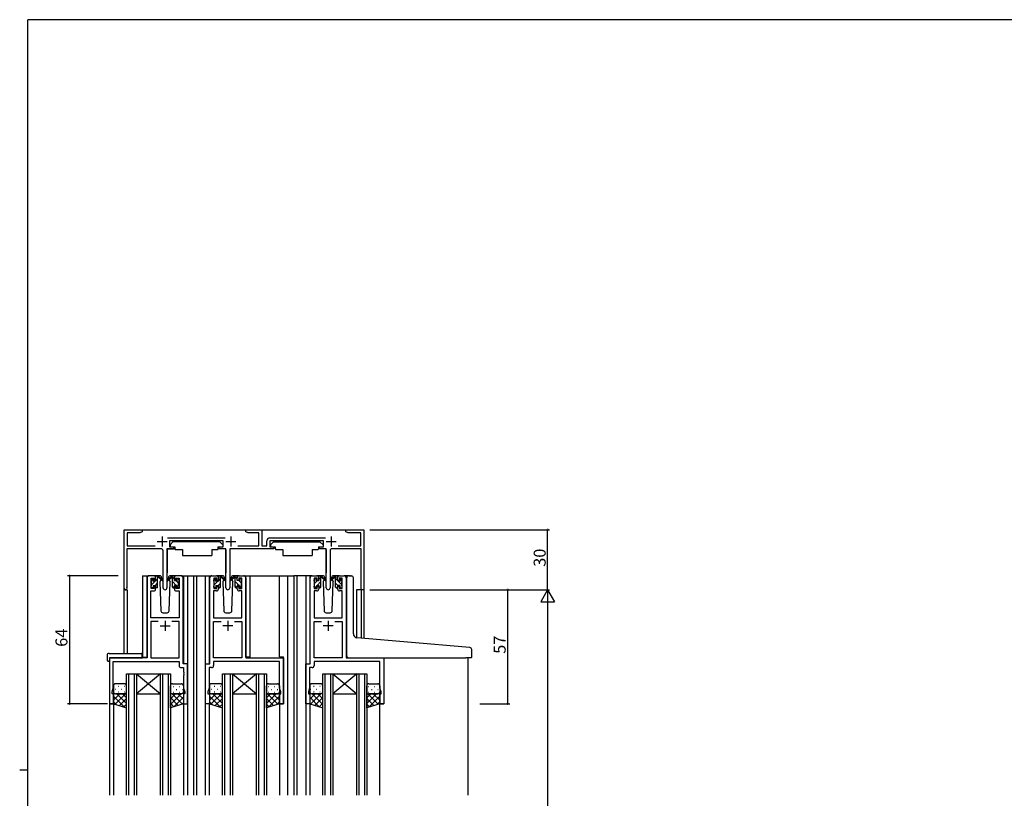
# Model space of a CAD drawing. Extents: x 0 to 1133, y 0 to 806.
# Drawn here: x 0 to 493, y 413 to 802 of the extents above; entities that cross this region are included whole.
import ezdxf

# ---------------------------------------------------------------- set-up
doc = ezdxf.new("R2010")
doc.units = 0
for name, color, linetype in [('YKK_11', 7, 'CONTINUOUS'), ('YKK_12', 2, 'CONTINUOUS'), ('YKK_13', 4, 'CONTINUOUS'), ('YKK_D', 6, 'CONTINUOUS'), ('YKK_ZWAK', 7, 'CONTINUOUS')]:
    doc.layers.add(name, color=color, linetype=linetype)
doc.styles.get("Standard").update_dxf_attribs({"font": 'ROMANS.SHX', "bigfont": 'EXTFONT.SHX'})

# ---------------------------------------------------------------- blocks, each defined once
blk = doc.blocks.new('A201')
at = {"layer": 'YKK_ZWAK', "color": 254, "linetype": 'Continuous'}
for p, q in [((571, 410), (21, 410)), ((21, 35), (21, 410)), ((19, 222.5), (21, 222.5))]:
    blk.add_line(p, q, dxfattribs=at)

msp = doc.modelspace()

# ---------------------------------------------------------------- linework, layer by layer
at = {"layer": 'YKK_11', "color": 0, "linetype": 'ByBlock', "lineweight": -2}
for p, q in [((52.19, 517.8), (52.19, 547)), ((52.19, 547), (61.19, 547)), ((61.19, 547), (61.19, 546)), ((113.19, 546), (113.19, 547)), ((113.19, 547), (121.19, 547)), ((121.19, 547), (121.19, 539)), ((163.19, 546), (163.19, 547)), ((163.19, 547), (172.19, 547)), ((172.19, 547), (172.19, 517)), ((60.15, 545.4), (53.69, 545.4)), ((53.69, 545.4), (53.69, 539)), ((61.19, 546), (60.15, 545.4)), ((73.98, 543), (102.79, 543)), ((114.23, 545.4), (113.19, 546)), ((119.69, 545.4), (114.23, 545.4)), ((119.69, 539), (119.69, 545.4)), ((125.19, 543), (152.99, 543)), ((164.23, 545.4), (163.19, 546)), ((170.69, 545.4), (164.23, 545.4)), ((170.69, 539), (170.69, 545.4)), ((70.74, 537.5), (53.59, 537.5)), ((53.59, 537.5), (53.59, 518.43)), ((53.69, 539), (67.74, 539)), ((76.99, 537.5), (73.64, 537.5)), ((73.64, 537.5), (73.64, 517.95)), ((101.79, 541.5), (74.99, 541.5)), ((74.99, 541.5), (74.99, 538.5)), ((74.99, 538.5), (76.99, 538.5)), ((76.99, 538.5), (76.99, 537.5)), ((99.79, 537.5), (99.79, 538.5)), ((99.79, 538.5), (101.79, 538.5)), ((103.14, 537.5), (99.79, 537.5)), ((101.79, 538.5), (101.79, 541.5)), ((103.14, 517.95), (103.14, 537.5)), ((127.19, 537.5), (105.04, 537.5)), ((105.04, 537.5), (105.04, 517.95)), ((109.04, 539), (119.69, 539)), ((121.19, 539), (123.69, 539)), ((123.69, 539), (123.69, 541.5)), ((151.99, 541.5), (125.19, 541.5)), ((125.19, 541.5), (125.19, 538.5)), ((125.19, 538.5), (127.19, 538.5)), ((127.19, 538.5), (127.19, 537.5)), ((149.99, 537.5), (149.99, 538.5)), ((149.99, 538.5), (151.99, 538.5)), ((153.34, 537.5), (149.99, 537.5)), ((151.99, 538.5), (151.99, 541.5)), ((153.34, 517.95), (153.34, 537.5)), ((170.79, 537.5), (156.24, 537.5)), ((159.24, 539), (170.69, 539)), ((170.79, 517), (170.79, 537.5)), ((71.74, 517.95), (71.74, 536.5)), ((155.24, 536.5), (155.24, 517.95)), ((63.69, 523), (63.69, 483)), ((66.99, 524), (64.69, 524)), ((65.69, 517.6), (65.69, 522.8)), ((65.69, 522.8), (67.19, 522.8)), ((67.19, 522.8), (67.19, 521.7)), ((67.99, 521.7), (67.99, 523)), ((77.39, 523), (77.39, 521.7)), ((78.19, 521.7), (78.19, 522.8)), ((78.19, 522.8), (79.69, 522.8)), ((80.69, 524), (78.39, 524)), ((79.69, 522.8), (79.69, 517.6)), ((81.69, 480), (81.69, 523)), ((95.09, 480), (95.09, 523)), ((96.09, 524), (98.39, 524)), ((98.59, 522.8), (97.09, 522.8)), ((97.09, 522.8), (97.09, 517.6)), ((98.59, 521.7), (98.59, 522.8)), ((99.39, 523), (99.39, 521.7)), ((108.79, 521.7), (108.79, 523)), ((111.09, 522.8), (109.59, 522.8)), ((109.59, 522.8), (109.59, 521.7)), ((109.79, 524), (112.09, 524)), ((111.09, 517.6), (111.09, 522.8)), ((113.09, 523), (113.09, 483)), ((145.29, 480), (145.29, 523)), ((146.29, 524), (148.59, 524)), ((148.79, 522.8), (147.29, 522.8)), ((147.29, 522.8), (147.29, 517.6)), ((148.79, 521.7), (148.79, 522.8)), ((149.59, 523), (149.59, 521.7)), ((158.99, 521.7), (158.99, 523)), ((161.29, 522.8), (159.79, 522.8)), ((159.79, 522.8), (159.79, 521.7)), ((159.99, 524), (162.29, 524)), ((161.29, 517.6), (161.29, 522.8)), ((163.29, 523), (163.29, 483)), ((53.59, 518.43), (53.65, 518.26)), ((67.19, 517.6), (65.69, 517.6)), ((67.19, 521.7), (67.99, 521.7)), ((67.99, 518.7), (67.19, 518.7)), ((67.19, 518.7), (67.19, 517.6)), ((67.99, 517.4), (67.99, 518.7)), ((77.39, 521.7), (78.19, 521.7)), ((78.19, 518.7), (77.39, 518.7)), ((77.39, 518.7), (77.39, 517.4)), ((78.19, 517.6), (78.19, 518.7)), ((79.69, 517.6), (78.19, 517.6)), ((97.09, 517.6), (98.59, 517.6)), ((99.39, 521.7), (98.59, 521.7)), ((98.59, 517.6), (98.59, 518.7)), ((98.59, 518.7), (99.39, 518.7)), ((99.39, 518.7), (99.39, 517.4)), ((109.59, 521.7), (108.79, 521.7)), ((108.79, 517.4), (108.79, 518.7)), ((108.79, 518.7), (109.59, 518.7)), ((109.59, 518.7), (109.59, 517.6)), ((109.59, 517.6), (111.09, 517.6)), ((147.29, 517.6), (148.79, 517.6)), ((149.59, 521.7), (148.79, 521.7)), ((148.79, 517.6), (148.79, 518.7)), ((148.79, 518.7), (149.59, 518.7)), ((149.59, 518.7), (149.59, 517.4)), ((159.79, 521.7), (158.99, 521.7)), ((158.99, 517.4), (158.99, 518.7)), ((158.99, 518.7), (159.79, 518.7)), ((159.79, 518.7), (159.79, 517.6)), ((159.79, 517.6), (161.29, 517.6)), ((65.62, 503), (65.62, 516.4)), ((65.62, 516.4), (66.99, 516.4)), ((78.39, 516.4), (79.76, 516.4)), ((79.76, 516.4), (79.76, 503)), ((98.39, 516.4), (97.02, 516.4)), ((97.02, 516.4), (97.02, 503)), ((111.16, 516.4), (109.79, 516.4)), ((111.16, 503), (111.16, 516.4)), ((148.59, 516.4), (147.22, 516.4)), ((147.22, 516.4), (147.22, 503)), ((161.36, 516.4), (159.99, 516.4)), ((161.36, 503), (161.36, 516.4)), ((172.19, 517), (170.79, 517)), ((79.76, 503), (65.62, 503)), ((97.02, 503), (111.16, 503)), ((147.22, 503), (161.36, 503)), ((69.34, 501.07), (65.62, 501.07)), ((65.62, 501.07), (65.62, 483)), ((69.34, 501.07), (65.62, 501.07)), ((79.76, 501.07), (76.04, 501.07)), ((79.76, 483), (79.76, 501.07)), ((97.02, 483), (97.02, 501.07)), ((97.02, 501.07), (100.74, 501.07)), ((107.44, 501.07), (111.16, 501.07)), ((107.44, 501.07), (111.16, 501.07)), ((111.16, 501.07), (111.16, 483)), ((147.22, 483), (147.22, 501.07)), ((147.22, 501.07), (150.94, 501.07)), ((157.64, 501.07), (161.36, 501.07)), ((157.64, 501.07), (161.36, 501.07)), ((161.36, 501.07), (161.36, 483)), ((63.69, 483), (44.89, 483)), ((44.89, 483), (44.89, 460)), ((65.62, 483), (79.76, 483)), ((111.16, 483), (97.02, 483)), ((113.09, 483), (131.89, 483)), ((131.89, 483), (131.89, 460)), ((161.36, 483), (147.22, 483)), ((163.29, 483), (182.09, 483)), ((182.09, 483), (182.09, 460)), ((46.82, 467.73), (46.82, 481.07)), ((46.82, 481.07), (79.76, 481.07)), ((79.76, 481.07), (79.76, 479.07)), ((80.76, 478.07), (81.96, 478.07)), ((83.89, 480), (81.69, 480)), ((81.96, 478.07), (81.96, 475.96)), ((83.89, 460), (83.89, 480)), ((92.89, 460), (92.89, 480)), ((92.89, 480), (95.09, 480)), ((96.02, 478.07), (94.82, 478.07)), ((94.82, 478.07), (94.82, 475.96)), ((129.96, 481.07), (97.02, 481.07)), ((97.02, 481.07), (97.02, 479.07)), ((129.96, 467.73), (129.96, 481.07)), ((143.09, 460), (143.09, 480)), ((143.09, 480), (145.29, 480)), ((146.22, 478.07), (145.02, 478.07)), ((145.02, 478.07), (145.02, 475.96)), ((180.16, 481.07), (147.22, 481.07)), ((147.22, 481.07), (147.22, 479.07)), ((180.16, 467.73), (180.16, 481.07)), ((81.96, 475.96), (82.08, 475.77)), ((82.08, 475.23), (81.96, 475.04)), ((81.96, 475.04), (81.96, 474.96)), ((81.96, 474.96), (82.08, 474.77)), ((82.08, 474.23), (81.96, 474.04)), ((81.96, 474.04), (81.96, 467.73)), ((82.08, 475.77), (82.08, 475.23)), ((82.08, 474.77), (82.08, 474.23)), ((94.82, 475.96), (94.7, 475.77)), ((94.7, 475.77), (94.7, 475.23)), ((94.7, 475.23), (94.82, 475.04)), ((94.82, 474.96), (94.7, 474.77)), ((94.7, 474.77), (94.7, 474.23)), ((94.7, 474.23), (94.82, 474.04)), ((94.82, 475.04), (94.82, 474.96)), ((94.82, 474.04), (94.82, 467.73)), ((145.02, 475.96), (144.9, 475.77)), ((144.9, 475.77), (144.9, 475.23)), ((144.9, 475.23), (145.02, 475.04)), ((145.02, 474.96), (144.9, 474.77)), ((144.9, 474.77), (144.9, 474.23)), ((144.9, 474.23), (145.02, 474.04)), ((145.02, 475.04), (145.02, 474.96)), ((145.02, 474.04), (145.02, 467.73)), ((46.19, 466), (46.82, 467.73)), ((46.19, 465), (46.19, 466)), ((46.89, 465), (46.19, 465)), ((46.89, 460), (46.89, 465)), ((82.59, 465), (81.89, 465)), ((81.89, 465), (81.89, 460)), ((81.96, 467.73), (82.59, 466)), ((82.59, 466), (82.59, 465)), ((94.82, 467.73), (94.19, 466)), ((94.19, 466), (94.19, 465)), ((94.19, 465), (94.89, 465)), ((94.89, 465), (94.89, 460)), ((129.89, 460), (129.89, 465)), ((129.89, 465), (130.59, 465)), ((130.59, 466), (129.96, 467.73)), ((130.59, 465), (130.59, 466)), ((145.02, 467.73), (144.39, 466)), ((144.39, 466), (144.39, 465)), ((144.39, 465), (145.09, 465)), ((145.09, 465), (145.09, 460)), ((180.09, 460), (180.09, 465)), ((180.09, 465), (180.79, 465)), ((180.79, 466), (180.16, 467.73)), ((180.79, 465), (180.79, 466)), ((44.89, 460), (46.89, 460)), ((81.89, 460), (83.89, 460)), ((94.89, 460), (92.89, 460)), ((131.89, 460), (129.89, 460)), ((145.09, 460), (143.09, 460)), ((182.09, 460), (180.09, 460))]:
    msp.add_line(p, q, dxfattribs=at)
at = {"layer": 'YKK_11', "color": 2}
for p, q in [((71.19, 543.7), (71.19, 538.7)), ((105.59, 543.7), (105.59, 538.7)), ((155.79, 543.7), (155.79, 538.7)), ((68.69, 541.2), (73.69, 541.2)), ((103.09, 541.2), (108.09, 541.2)), ((153.29, 541.2), (158.29, 541.2)), ((70.19, 499), (75.19, 499)), ((72.69, 501.5), (72.69, 496.5)), ((106.59, 499), (101.59, 499)), ((104.09, 501.5), (104.09, 496.5)), ((156.79, 499), (151.79, 499)), ((154.29, 501.5), (154.29, 496.5))]:
    msp.add_line(p, q, dxfattribs=at)
at = {"layer": 'YKK_11', "color": 0, "linetype": 'ByBlock', "lineweight": -2}
for centre, radius, start, end in [((125.19, 541.5), 1.5, 90, 180), ((70.74, 536.5), 1, 0, 90), ((156.24, 536.5), 1, 90, 180), ((64.69, 523), 1, 90, 180), ((66.99, 523), 1, 0, 90), ((78.39, 523), 1, 90, 180), ((80.69, 523), 1, 0, 90), ((96.09, 523), 1, 90, 180), ((98.39, 523), 1, 0, 90), ((109.79, 523), 1, 90, 180), ((112.09, 523), 1, 0, 90), ((146.29, 523), 1, 90, 180), ((148.59, 523), 1, 0, 90), ((159.99, 523), 1, 90, 180), ((162.29, 523), 1, 0, 90), ((52.99, 517.8), 0.8, 180, 35.0968), ((66.99, 517.4), 1, 270, 360), ((72.69, 517.95), 0.95, 180, 0), ((78.39, 517.4), 1, 180, 270), ((98.39, 517.4), 1, 270, 360), ((104.09, 517.95), 0.95, 180, 0), ((109.79, 517.4), 1, 180, 270), ((148.59, 517.4), 1, 270, 360), ((154.29, 517.95), 0.95, 180, 0), ((159.99, 517.4), 1, 180, 270), ((80.76, 479.07), 1, 180, 270), ((96.02, 479.07), 1, 270, 360), ((146.22, 479.07), 1, 270, 360)]:
    msp.add_arc(centre, radius, start, end, dxfattribs=at)
at = {"layer": 'YKK_12'}
for p, q in [((52.19, 547), (172.19, 547)), ((52.19, 485.19), (52.19, 547)), ((172.19, 547), (172.19, 492.71)), ((61.49, 524), (64.69, 524)), ((61.49, 524), (61.49, 483)), ((63.59, 524), (63.59, 483.3)), ((80.69, 524), (86.89, 524)), ((81.89, 524), (81.89, 480.02)), ((83.89, 524), (83.89, 414.25)), ((86.89, 524), (96.09, 524)), ((86.89, 524), (86.89, 414.25)), ((88.39, 524), (88.39, 414.25)), ((92.89, 414.25), (92.89, 524)), ((94.89, 480.02), (94.89, 524)), ((112.09, 524), (137.09, 524)), ((113.19, 483.3), (113.19, 524)), ((115.29, 483.3), (115.29, 524)), ((129.89, 483.5), (129.89, 524)), ((134.09, 414.25), (134.09, 524)), ((137.09, 524), (137.09, 414.25)), ((146.29, 524), (137.09, 524)), ((138.59, 524), (138.59, 414.25)), ((143.09, 524), (143.09, 414.25)), ((145.09, 524), (145.09, 480.02)), ((164.34, 524), (162.29, 524)), ((164.34, 524), (162.29, 524)), ((163.39, 483.3), (163.39, 524)), ((165.49, 524), (165, 524)), ((165.49, 523.96), (165.49, 524)), ((165.49, 523.96), (165.49, 524)), ((53.82, 517), (52.19, 517)), ((53.82, 517), (53.82, 485.19)), ((172.19, 517), (168.49, 517)), ((168.49, 517), (168.49, 493.05)), ((170.79, 517), (170.79, 492.84)), ((44.89, 483), (44.89, 414.25)), ((44.89, 483), (61.49, 483)), ((61.49, 483.3), (63.59, 483.3)), ((115.29, 483.3), (113.19, 483.3)), ((129.89, 483.5), (131.89, 483.5)), ((131.89, 460), (131.89, 483.5)), ((163.39, 483.3), (163.88, 483.3)), ((182.09, 483), (182.09, 460)), ((224.09, 483), (224.09, 414.25)), ((46.89, 460), (44.89, 460)), ((46.89, 460), (46.89, 414.25)), ((81.89, 460.5), (81.89, 414.25)), ((94.89, 414.25), (94.89, 460.5)), ((129.89, 460), (129.89, 414.25)), ((129.89, 460), (131.89, 460)), ((145.09, 460.5), (145.09, 414.25)), ((180.09, 414.25), (180.09, 460)), ((180.09, 460), (182.09, 460))]:
    msp.add_line(p, q, dxfattribs=at)
at = {"layer": 'YKK_12', "linetype": 'Continuous'}
for p, q in [((53.39, 414.25), (53.39, 474.99)), ((53.39, 474.99), (58.39, 474.99)), ((54.39, 474.99), (54.39, 414.25)), ((57.39, 414.25), (57.39, 474.99)), ((58.39, 474.99), (58.39, 414.25)), ((58.39, 474.99), (70.39, 474.99)), ((58.39, 474.99), (70.39, 464.99)), ((70.39, 474.99), (58.39, 464.99)), ((70.39, 414.25), (70.39, 474.99)), ((70.39, 474.99), (75.39, 474.99)), ((71.39, 474.99), (71.39, 414.25)), ((74.39, 414.25), (74.39, 474.99)), ((75.39, 474.99), (75.39, 414.25)), ((101.39, 414.25), (101.39, 474.99)), ((101.39, 474.99), (106.39, 474.99)), ((102.39, 474.99), (102.39, 414.25)), ((105.39, 414.25), (105.39, 474.99)), ((106.39, 474.99), (106.39, 414.25)), ((106.39, 474.99), (118.39, 474.99)), ((106.39, 474.99), (118.39, 464.99)), ((118.39, 474.99), (106.39, 464.99)), ((118.39, 414.25), (118.39, 474.99)), ((118.39, 474.99), (123.39, 474.99)), ((119.39, 474.99), (119.39, 414.25)), ((122.39, 414.25), (122.39, 474.99)), ((123.39, 474.99), (123.39, 414.25)), ((151.59, 414.25), (151.59, 474.99)), ((151.59, 474.99), (156.59, 474.99)), ((152.59, 474.99), (152.59, 414.25)), ((155.59, 414.25), (155.59, 474.99)), ((156.59, 474.99), (156.59, 414.25)), ((156.59, 474.99), (168.59, 474.99)), ((156.59, 474.99), (168.59, 464.99)), ((168.59, 474.99), (156.59, 464.99)), ((168.59, 414.25), (168.59, 474.99)), ((168.59, 474.99), (173.59, 474.99)), ((169.59, 474.99), (169.59, 414.25)), ((172.59, 414.25), (172.59, 474.99)), ((173.59, 474.99), (173.59, 414.25)), ((58.39, 464.99), (70.39, 464.99)), ((106.39, 464.99), (118.39, 464.99)), ((156.59, 464.99), (168.59, 464.99))]:
    msp.add_line(p, q, dxfattribs=at)
at = {"layer": 'YKK_13'}
for p, q in [((73.74, 537.2), (73.74, 525.5)), ((74.04, 537.5), (77.68, 537.5)), ((76.79, 541.1), (75.19, 539.5)), ((75.19, 539.5), (75.19, 538.5)), ((75.19, 538.5), (77.59, 538.5)), ((76.79, 541.1), (99.99, 541.1)), ((77.59, 538.5), (77.59, 538)), ((77.59, 538), (77.73, 537.2)), ((77.73, 537.2), (81.39, 537.2)), ((81.39, 537.2), (81.39, 534.2)), ((96.05, 537.2), (99.05, 537.2)), ((96.05, 537.2), (96.05, 534.2)), ((99.19, 538), (99.05, 537.2)), ((102.74, 537.5), (99.1, 537.5)), ((99.19, 538.5), (101.59, 538.5)), ((99.19, 538.5), (99.19, 538)), ((99.99, 541.1), (101.59, 539.5)), ((101.59, 539.5), (101.59, 538.5)), ((103.04, 537.2), (103.04, 525.5)), ((105.15, 537.2), (105.15, 525.5)), ((126.99, 541), (125.39, 539.4)), ((125.39, 539.4), (125.39, 538.4)), ((125.39, 538.4), (127.79, 538.4)), ((126.99, 541), (150.19, 541)), ((127.79, 538.4), (127.79, 537.9)), ((127.79, 537.9), (127.93, 537.1)), ((127.93, 537.1), (131.59, 537.1)), ((131.59, 537.1), (131.59, 534.1)), ((146.25, 537.1), (149.25, 537.1)), ((146.25, 537.1), (146.25, 534.1)), ((149.39, 537.9), (149.25, 537.1)), ((152.94, 537.4), (149.3, 537.4)), ((149.39, 538.4), (151.79, 538.4)), ((149.39, 538.4), (149.39, 537.9)), ((150.19, 541), (151.79, 539.4)), ((151.79, 539.4), (151.79, 538.4)), ((153.24, 537.1), (153.24, 525.4)), ((81.39, 534.2), (96.05, 534.2)), ((131.59, 534.1), (146.25, 534.1)), ((65.69, 521.48), (66.76, 522.54)), ((65.78, 522.11), (66.28, 522.61)), ((65.89, 519.43), (68.99, 522.53)), ((66.79, 522.4), (66.79, 522.06)), ((69.98, 524), (66.99, 524)), ((67.99, 521.6), (67.99, 523.7)), ((68.01, 523.79), (68.2, 523.98)), ((68.29, 524), (69.08, 524)), ((68.99, 523.5), (68.99, 524)), ((68.99, 518.3), (68.99, 522.9)), ((69.27, 523.93), (71.46, 521.88)), ((71.42, 521.54), (69.28, 523.23)), ((70.75, 522.07), (70.15, 521.03)), ((71, 522.5), (70.93, 522.38)), ((70.98, 523.03), (71, 522.5)), ((76.11, 523.93), (73.93, 521.88)), ((73.96, 521.54), (76.1, 523.23)), ((74.39, 522.5), (74.41, 523.03)), ((74.39, 522.5), (74.46, 522.38)), ((74.63, 522.07), (75.23, 521.03)), ((78.39, 524), (75.4, 524)), ((77.09, 524), (76.3, 524)), ((76.39, 523.5), (76.39, 524)), ((76.39, 518.3), (76.39, 522.9)), ((77.39, 522.38), (76.57, 523.2)), ((77.39, 521.6), (77.39, 523.7)), ((78.59, 522.4), (78.59, 522.06)), ((79.6, 522.11), (79.1, 522.61)), ((97.09, 521.44), (98.17, 522.52)), ((97.18, 522.11), (97.68, 522.61)), ((97.29, 519.4), (100.39, 522.5)), ((98.19, 522.4), (98.19, 522.06)), ((101.38, 524), (98.39, 524)), ((99.39, 521.6), (99.39, 523.7)), ((99.4, 523.75), (99.64, 523.99)), ((99.69, 524), (100.48, 524)), ((100.39, 523.5), (100.39, 524)), ((100.39, 518.3), (100.39, 522.9)), ((100.67, 523.93), (102.86, 521.88)), ((102.82, 521.54), (100.68, 523.23)), ((102.15, 522.07), (101.55, 521.03)), ((102.4, 522.5), (102.33, 522.38)), ((102.38, 523.03), (102.4, 522.5)), ((107.51, 523.93), (105.33, 521.88)), ((105.36, 521.54), (107.5, 523.23)), ((105.79, 522.5), (105.81, 523.03)), ((105.79, 522.5), (105.86, 522.38)), ((106.03, 522.07), (106.63, 521.03)), ((109.79, 524), (106.8, 524)), ((108.49, 524), (107.7, 524)), ((107.79, 523.5), (107.79, 524)), ((107.79, 518.3), (107.79, 522.9)), ((108.79, 522.41), (107.98, 523.22)), ((108.79, 521.6), (108.79, 523.7)), ((109.99, 522.4), (109.99, 522.06)), ((111, 522.11), (110.5, 522.61)), ((147.38, 522.11), (147.88, 522.61)), ((148.39, 522.4), (148.39, 522.06)), ((151.58, 524), (148.59, 524)), ((149.59, 521.6), (149.59, 523.7)), ((149.59, 522.31), (150.45, 523.16)), ((149.89, 524), (150.68, 524)), ((150.59, 523.5), (150.59, 524)), ((150.59, 518.3), (150.59, 522.9)), ((150.87, 523.93), (153.06, 521.88)), ((153.02, 521.54), (150.88, 523.23)), ((152.35, 522.07), (151.75, 521.03)), ((152.6, 522.5), (152.53, 522.38)), ((152.58, 523.03), (152.6, 522.5)), ((157.71, 523.93), (155.53, 521.88)), ((155.56, 521.54), (157.7, 523.23)), ((155.99, 522.5), (156.01, 523.03)), ((155.99, 522.5), (156.06, 522.38)), ((156.23, 522.07), (156.83, 521.03)), ((159.99, 524), (157, 524)), ((158.69, 524), (157.9, 524)), ((157.99, 523.5), (157.99, 524)), ((157.99, 518.3), (157.99, 522.9)), ((158.99, 521.6), (157.99, 522.6)), ((158.99, 521.6), (158.99, 523.7)), ((160.19, 522.4), (160.19, 522.06)), ((161.29, 521.55), (160.25, 522.58)), ((161.2, 522.11), (160.7, 522.61)), ((65.69, 521.3), (65.69, 521.9)), ((65.69, 518.3), (65.69, 518.8)), ((65.89, 519), (65.89, 521.1)), ((66.49, 518), (65.99, 518)), ((66.79, 519.2), (66.79, 518.3)), ((66.79, 519.2), (67.99, 519.2)), ((67.25, 521.6), (67.99, 521.6)), ((67.9, 519.2), (68.99, 520.28)), ((67.99, 519.2), (67.99, 518.3)), ((68.69, 518), (68.29, 518)), ((70.15, 521.03), (70.66, 506.46)), ((74.72, 506.46), (75.23, 521.03)), ((78.33, 519.2), (76.39, 521.13)), ((77.24, 518.04), (76.39, 518.89)), ((76.69, 518), (77.09, 518)), ((78.13, 521.6), (77.39, 521.6)), ((78.59, 519.2), (77.39, 519.2)), ((77.39, 519.2), (77.39, 518.3)), ((79.49, 520.28), (78.17, 521.6)), ((78.59, 519.2), (78.59, 518.3)), ((79.5, 518.02), (78.59, 518.93)), ((78.89, 518), (79.39, 518)), ((79.49, 519), (79.49, 521.1)), ((79.69, 521.3), (79.69, 521.9)), ((79.69, 518.3), (79.69, 518.8)), ((97.09, 521.3), (97.09, 521.9)), ((97.09, 518.3), (97.09, 518.8)), ((97.29, 519), (97.29, 521.1)), ((97.89, 518), (97.39, 518)), ((98.19, 519.2), (98.19, 518.3)), ((98.19, 519.2), (99.39, 519.2)), ((98.65, 521.6), (99.39, 521.6)), ((99.34, 519.2), (100.39, 520.25)), ((99.39, 519.2), (99.39, 518.3)), ((100.09, 518), (99.69, 518)), ((101.55, 521.03), (102.06, 506.46)), ((106.12, 506.46), (106.63, 521.03)), ((109.76, 519.2), (107.79, 521.16)), ((108.66, 518.05), (107.79, 518.92)), ((108.09, 518), (108.49, 518)), ((109.53, 521.6), (108.79, 521.6)), ((109.99, 519.2), (108.79, 519.2)), ((108.79, 519.2), (108.79, 518.3)), ((110.89, 520.31), (109.61, 521.59)), ((109.99, 519.2), (109.99, 518.3)), ((110.92, 518.03), (109.99, 518.96)), ((110.29, 518), (110.79, 518)), ((110.89, 519), (110.89, 521.1)), ((111.09, 521.3), (111.09, 521.9)), ((111.09, 518.3), (111.09, 518.8)), ((147.29, 521.3), (147.29, 521.9)), ((147.29, 518.3), (147.29, 518.8)), ((147.49, 520.21), (148.88, 521.6)), ((147.49, 519), (147.49, 521.1)), ((147.53, 518.01), (148.39, 518.86)), ((148.09, 518), (147.59, 518)), ((148.39, 519.2), (148.39, 518.3)), ((148.39, 519.2), (149.59, 519.2)), ((148.73, 519.2), (150.59, 521.06)), ((148.85, 521.6), (149.59, 521.6)), ((149.59, 519.2), (149.59, 518.3)), ((149.79, 518.02), (150.59, 518.82)), ((150.29, 518), (149.89, 518)), ((151.75, 521.03), (152.26, 506.47)), ((156.32, 506.47), (156.83, 521.03)), ((159.15, 519.2), (157.99, 520.36)), ((158.29, 518), (158.69, 518)), ((159.73, 521.6), (158.99, 521.6)), ((161.09, 519.5), (158.99, 521.6)), ((160.19, 519.2), (158.99, 519.2)), ((158.99, 519.2), (158.99, 518.3)), ((160.19, 519.2), (160.19, 518.3)), ((160.49, 518), (160.99, 518)), ((161.09, 519), (161.09, 521.1)), ((161.29, 521.3), (161.29, 521.9)), ((161.29, 518.3), (161.29, 518.8)), ((71.66, 505.5), (73.73, 505.5)), ((103.06, 505.5), (105.13, 505.5)), ((153.26, 505.5), (155.33, 505.5)), ((43.7, 484.19), (43.7, 481.81)), ((44.7, 485.19), (60.69, 485.19)), ((44.89, 482.7), (44.89, 481.81)), ((45.19, 483), (60.69, 483)), ((61.19, 484.19), (61.19, 484.69)), ((61.19, 483.5), (61.19, 484.19)), ((44.7, 481.31), (44.89, 481.31)), ((44.89, 481.31), (44.89, 481.81)), ((46.89, 469), (46.89, 466)), ((52.39, 470), (47.89, 470)), ((49.54, 468.6), (49.34, 468.6)), ((52.57, 468.6), (52.37, 468.6)), ((53.39, 466), (53.39, 469)), ((75.39, 466), (75.39, 469)), ((76.39, 470), (80.89, 470)), ((76.71, 468.6), (76.91, 468.6)), ((79.74, 468.6), (79.94, 468.6)), ((81.89, 469), (81.89, 466)), ((94.89, 469), (94.89, 466)), ((100.39, 470), (95.89, 470)), ((97.54, 468.6), (97.34, 468.6)), ((100.57, 468.6), (100.37, 468.6)), ((101.39, 466), (101.39, 469)), ((123.39, 466), (123.39, 469)), ((124.21, 468.6), (124.41, 468.6)), ((124.39, 470), (128.89, 470)), ((127.24, 468.6), (127.44, 468.6)), ((129.89, 469), (129.89, 466)), ((145.09, 469), (145.09, 466)), ((150.59, 470), (146.09, 470)), ((147.24, 468.61), (147.04, 468.61)), ((150.27, 468.61), (150.07, 468.61)), ((151.59, 466), (151.59, 469)), ((173.59, 466), (173.59, 469)), ((174.41, 468.61), (174.61, 468.61)), ((174.59, 470), (179.09, 470)), ((177.44, 468.61), (177.64, 468.61)), ((180.09, 469), (180.09, 466)), ((46.89, 466), (46.89, 460)), ((46.89, 464.62), (47.4, 465.13)), ((46.89, 461.79), (50.1, 465)), ((52.4, 458.3), (46.89, 463.81)), ((47.68, 459.75), (53.39, 465.46)), ((47.92, 467.19), (47.72, 467.19)), ((47.89, 465), (52.39, 465)), ((52.39, 465), (47.89, 465)), ((53.39, 460.14), (48.53, 465)), ((49.54, 465.77), (49.34, 465.77)), ((50.95, 467.19), (50.75, 467.19)), ((53.39, 462.97), (51.36, 465)), ((52.57, 465.77), (52.37, 465.77)), ((53.39, 465.8), (53.37, 465.81)), ((53.39, 458), (53.39, 466)), ((75.39, 467.19), (75.5, 467.19)), ((75.39, 458), (75.39, 466)), ((75.39, 465.96), (75.39, 465.96)), ((75.39, 465.3), (75.55, 465.46)), ((75.39, 462.47), (77.92, 465)), ((75.39, 459.64), (80.75, 465)), ((79.32, 459.21), (75.39, 463.13)), ((81.48, 459.87), (76.35, 465)), ((80.89, 465), (76.39, 465)), ((76.39, 465), (80.89, 465)), ((76.71, 465.77), (76.91, 465.77)), ((77.11, 458.53), (81.89, 463.31)), ((78.33, 467.19), (78.53, 467.19)), ((81.89, 462.29), (79.18, 465)), ((79.74, 465.77), (79.94, 465.77)), ((81.36, 467.19), (81.56, 467.19)), ((81.89, 465.12), (81.66, 465.35)), ((81.89, 466), (81.89, 460)), ((94.89, 466), (94.89, 460)), ((94.89, 464.62), (95.4, 465.13)), ((94.89, 461.79), (98.1, 465)), ((100.4, 458.3), (94.89, 463.81)), ((95.68, 459.75), (101.39, 465.46)), ((95.92, 467.19), (95.72, 467.19)), ((95.89, 465), (100.39, 465)), ((100.39, 465), (95.89, 465)), ((101.39, 460.14), (96.53, 465)), ((97.54, 465.77), (97.34, 465.77)), ((98.95, 467.19), (98.75, 467.19)), ((101.39, 462.97), (99.36, 465)), ((100.57, 465.77), (100.37, 465.77)), ((101.39, 465.8), (101.37, 465.81)), ((101.39, 458), (101.39, 466)), ((123.39, 458), (123.39, 466)), ((123.39, 465.8), (123.41, 465.81)), ((129.1, 459.75), (123.39, 465.46)), ((123.39, 462.97), (125.42, 465)), ((123.39, 460.14), (128.25, 465)), ((124.21, 465.77), (124.41, 465.77)), ((128.89, 465), (124.39, 465)), ((124.39, 465), (128.89, 465)), ((124.39, 458.3), (129.89, 463.81)), ((125.83, 467.19), (126.03, 467.19)), ((129.89, 461.79), (126.68, 465)), ((127.24, 465.77), (127.44, 465.77)), ((128.86, 467.19), (129.06, 467.19)), ((129.89, 464.62), (129.38, 465.13)), ((129.89, 466), (129.89, 460)), ((145.09, 466), (145.09, 460)), ((145.09, 465.12), (145.33, 465.36)), ((145.09, 462.29), (147.8, 465)), ((149.87, 458.53), (145.09, 463.31)), ((145.62, 467.19), (145.42, 467.19)), ((145.5, 459.87), (150.63, 465)), ((146.09, 465), (150.59, 465)), ((150.59, 465), (146.09, 465)), ((151.59, 459.64), (146.23, 465)), ((147.24, 465.78), (147.04, 465.78)), ((147.66, 459.21), (151.59, 463.14)), ((148.65, 467.19), (148.45, 467.19)), ((151.59, 462.47), (149.06, 465)), ((150.27, 465.78), (150.07, 465.78)), ((151.59, 465.3), (151.43, 465.46)), ((151.59, 467.19), (151.48, 467.19)), ((151.59, 458), (151.59, 466)), ((151.59, 465.96), (151.59, 465.96)), ((173.59, 458), (173.59, 466)), ((173.59, 465.8), (173.61, 465.82)), ((179.3, 459.76), (173.59, 465.46)), ((173.59, 462.97), (175.62, 465)), ((173.59, 460.14), (178.45, 465)), ((174.41, 465.78), (174.61, 465.78)), ((179.09, 465), (174.59, 465)), ((174.59, 465), (179.09, 465)), ((174.59, 458.31), (180.09, 463.81)), ((176.03, 467.19), (176.23, 467.19)), ((180.09, 461.79), (176.88, 465)), ((177.44, 465.78), (177.64, 465.78)), ((179.06, 467.19), (179.26, 467.19)), ((180.09, 464.62), (179.58, 465.13)), ((180.09, 466), (180.09, 460)), ((48.31, 459.56), (46.89, 460.98)), ((46.89, 460), (53.39, 458)), ((46.89, 460), (53.39, 458)), ((49.85, 459.09), (53.39, 462.63)), ((52.01, 458.42), (53.39, 459.8)), ((77.15, 458.54), (75.39, 460.3)), ((81.89, 460), (75.39, 458)), ((81.89, 460), (75.39, 458)), ((81.19, 459.78), (81.89, 460.48)), ((96.31, 459.56), (94.89, 460.98)), ((94.89, 460), (101.39, 458)), ((94.89, 460), (101.39, 458)), ((97.85, 459.09), (101.39, 462.63)), ((100.01, 458.42), (101.39, 459.8)), ((126.93, 459.09), (123.39, 462.63)), ((129.89, 460), (123.39, 458)), ((129.89, 460), (123.39, 458)), ((124.77, 458.42), (123.39, 459.8)), ((128.47, 459.56), (129.89, 460.98)), ((145.79, 459.79), (145.09, 460.48)), ((145.09, 460), (151.59, 458)), ((145.09, 460), (151.59, 458)), ((149.83, 458.54), (151.59, 460.31)), ((177.13, 459.09), (173.59, 462.64)), ((180.09, 460), (173.59, 458)), ((180.09, 460), (173.59, 458)), ((174.97, 458.43), (173.59, 459.81)), ((178.67, 459.56), (180.09, 460.98))]:
    msp.add_line(p, q, dxfattribs=at)
at = {"layer": 'YKK_13', "linetype": 'Continuous'}
for p, q in [((163.59, 484), (163.59, 523.03)), ((164.68, 524.03), (165.89, 523.92)), ((165.98, 523.91), (165.89, 523.92)), ((166.89, 495.01), (166.89, 522.92)), ((223.18, 488.25), (168.72, 493.02)), ((225.18, 488.08), (223.18, 488.25)), ((164.59, 483), (223.09, 483)), ((225.79, 483), (223.09, 483)), ((226.09, 483.3), (226.09, 487.08))]:
    msp.add_line(p, q, dxfattribs=at)
at = {"layer": 'YKK_13'}
for centre, radius, start, end in [((74.04, 537.2), 0.3, 90, 180), ((102.74, 537.2), 0.3, 359.9965, 89.9965), ((105.45, 537.2), 0.3, 90.0035, 180.0035), ((152.94, 537.1), 0.3, 0, 90), ((65.99, 521.9), 0.3, 135, 180), ((66.49, 522.4), 0.3, 0, 135), ((66.49, 522.06), 0.3, 303.0557, 0), ((68.29, 523.7), 0.3, 90, 180), ((68.99, 523.3), 0.2, 20.8833, 233.1301), ((68.69, 522.9), 0.3, 0, 53.1301), ((69.08, 523.7), 0.3, 49.8974, 90), ((69.46, 523.48), 0.3, 200.8833, 234.62), ((69.98, 523), 1, 2, 90), ((75.4, 523), 1, 90, 178), ((75.92, 523.48), 0.3, 305.38, 339.1167), ((76.3, 523.7), 0.3, 90, 130.1026), ((76.39, 523.3), 0.2, 306.8699, 159.1167), ((76.69, 522.9), 0.3, 126.8699, 180), ((77.09, 523.7), 0.3, 0, 90), ((78.89, 522.4), 0.3, 45, 180), ((78.89, 522.06), 0.3, 180, 236.9443), ((79.39, 521.9), 0.3, 0, 45), ((97.39, 521.9), 0.3, 135, 180), ((97.89, 522.4), 0.3, 0, 135), ((97.89, 522.06), 0.3, 303.0557, 0), ((99.69, 523.7), 0.3, 90, 180), ((100.39, 523.3), 0.2, 20.8833, 233.1301), ((100.09, 522.9), 0.3, 0, 53.1301), ((100.48, 523.7), 0.3, 49.8974, 90), ((100.86, 523.48), 0.3, 200.8833, 234.62), ((101.38, 523), 1, 2, 90), ((106.8, 523), 1, 90, 178), ((107.32, 523.48), 0.3, 305.38, 339.1167), ((107.7, 523.7), 0.3, 90, 130.1026), ((107.79, 523.3), 0.2, 306.8699, 159.1167), ((108.09, 522.9), 0.3, 126.8699, 180), ((108.49, 523.7), 0.3, 0, 90), ((110.29, 522.4), 0.3, 45, 180), ((110.29, 522.06), 0.3, 180, 236.9443), ((110.79, 521.9), 0.3, 0, 45), ((147.59, 521.9), 0.3, 135, 180), ((148.09, 522.4), 0.3, 0, 135), ((148.09, 522.06), 0.3, 303.0557, 0), ((149.89, 523.7), 0.3, 90, 180), ((150.59, 523.3), 0.2, 20.8833, 233.1301), ((150.29, 522.9), 0.3, 0, 53.1301), ((150.68, 523.7), 0.3, 49.8974, 90), ((151.06, 523.48), 0.3, 200.8833, 234.62), ((151.58, 523), 1, 2, 90), ((157, 523), 1, 90, 178), ((157.52, 523.48), 0.3, 305.38, 339.1167), ((157.9, 523.7), 0.3, 90, 130.1026), ((157.99, 523.3), 0.2, 306.8699, 159.1167), ((158.29, 522.9), 0.3, 126.8699, 180), ((158.69, 523.7), 0.3, 0, 90), ((160.49, 522.4), 0.3, 45, 180), ((160.49, 522.06), 0.3, 180, 236.9443), ((160.99, 521.9), 0.3, 0, 45), ((65.89, 521.3), 0.2, 180, 270), ((65.89, 518.8), 0.2, 90, 180), ((65.99, 518.3), 0.3, 180, 270), ((66.49, 518.3), 0.3, 270, 0), ((66.79, 521.6), 0.25, 123.0557, 326.9443), ((67.25, 521.3), 0.3, 90, 146.9443), ((68.29, 518.3), 0.3, 180, 270), ((68.69, 518.3), 0.3, 270, 0), ((71.54, 521.7), 0.2, 234.62, 114.62), ((73.84, 521.7), 0.2, 65.38, 305.38), ((76.69, 518.3), 0.3, 180, 270), ((77.09, 518.3), 0.3, 270, 0), ((78.13, 521.3), 0.3, 33.0557, 90), ((78.59, 521.6), 0.25, 213.0557, 56.9443), ((78.89, 518.3), 0.3, 180, 270), ((79.39, 518.3), 0.3, 270, 0), ((79.49, 521.3), 0.2, 270, 0), ((79.49, 518.8), 0.2, 0, 90), ((97.29, 521.3), 0.2, 180, 270), ((97.29, 518.8), 0.2, 90, 180), ((97.39, 518.3), 0.3, 180, 270), ((97.89, 518.3), 0.3, 270, 0), ((98.19, 521.6), 0.25, 123.0557, 326.9443), ((98.65, 521.3), 0.3, 90, 146.9443), ((99.69, 518.3), 0.3, 180, 270), ((100.09, 518.3), 0.3, 270, 0), ((102.94, 521.7), 0.2, 234.62, 114.62), ((105.24, 521.7), 0.2, 65.38, 305.38), ((108.09, 518.3), 0.3, 180, 270), ((108.49, 518.3), 0.3, 270, 0), ((109.53, 521.3), 0.3, 33.0557, 90), ((109.99, 521.6), 0.25, 213.0557, 56.9443), ((110.29, 518.3), 0.3, 180, 270), ((110.79, 518.3), 0.3, 270, 0), ((110.89, 521.3), 0.2, 270, 0), ((110.89, 518.8), 0.2, 0, 90), ((147.49, 521.3), 0.2, 180, 270), ((147.49, 518.8), 0.2, 90, 180), ((147.59, 518.3), 0.3, 180, 270), ((148.09, 518.3), 0.3, 270, 0), ((148.39, 521.6), 0.25, 123.0557, 326.9443), ((148.85, 521.3), 0.3, 90, 146.9443), ((149.89, 518.3), 0.3, 180, 270), ((150.29, 518.3), 0.3, 270, 0), ((153.14, 521.7), 0.2, 234.62, 114.62), ((155.44, 521.7), 0.2, 65.38, 305.38), ((158.29, 518.3), 0.3, 180, 270), ((158.69, 518.3), 0.3, 270, 0), ((159.73, 521.3), 0.3, 33.0557, 90), ((160.19, 521.6), 0.25, 213.0557, 56.9443), ((160.49, 518.3), 0.3, 180, 270), ((160.99, 518.3), 0.3, 270, 0), ((161.09, 521.3), 0.2, 270, 0), ((161.09, 518.8), 0.2, 0, 90), ((71.66, 506.5), 1, 182, 270), ((73.73, 506.5), 1, 270, 358), ((103.06, 506.5), 1, 182, 270), ((105.13, 506.5), 1, 270, 358), ((153.26, 506.5), 1, 182, 270), ((155.33, 506.5), 1, 270, 358), ((44.7, 484.19), 1, 90.0051, 180), ((45.19, 482.7), 0.3, 90, 180), ((60.69, 484.69), 0.5, 0, 90.0011), ((60.69, 483.5), 0.5, 270, 0), ((44.17, 481.79), 0.462, 177.9535, 223.0495), ((44.47, 482.44), 1.15, 236.123, 281.5053), ((47.89, 469), 1, 90, 180), ((52.39, 469), 1, 360, 90), ((76.39, 469), 1, 90, 180), ((80.89, 469), 1, 360, 90), ((95.89, 469), 1, 90, 180), ((100.39, 469), 1, 360, 90), ((124.39, 469), 1, 90, 180), ((128.89, 469), 1, 360, 90), ((146.09, 469), 1, 90, 180), ((150.59, 469), 1, 360, 90), ((174.59, 469), 1, 90, 180), ((179.09, 469), 1, 360, 90), ((47.89, 466), 1, 180, 270), ((47.89, 466), 1, 180, 270), ((52.39, 466), 1, 270, 360), ((52.39, 466), 1, 270, 360), ((76.39, 466), 1, 180, 270), ((76.39, 466), 1, 180, 270), ((80.89, 466), 1, 270, 360), ((80.89, 466), 1, 270, 360), ((95.89, 466), 1, 180, 270), ((95.89, 466), 1, 180, 270), ((100.39, 466), 1, 270, 360), ((100.39, 466), 1, 270, 360), ((124.39, 466), 1, 180, 270), ((124.39, 466), 1, 180, 270), ((128.89, 466), 1, 270, 360), ((128.89, 466), 1, 270, 360), ((146.09, 466), 1, 180, 270), ((146.09, 466), 1, 180, 270), ((150.59, 466), 1, 270, 360), ((150.59, 466), 1, 270, 360), ((174.59, 466), 1, 180, 270), ((174.59, 466), 1, 180, 270), ((179.09, 466), 1, 270, 360), ((179.09, 466), 1, 270, 360)]:
    msp.add_arc(centre, radius, start, end, dxfattribs=at)
at = {"layer": 'YKK_13', "linetype": 'Continuous'}
for centre, radius, start, end in [((164.59, 523.03), 1, 85, 180), ((165.89, 522.92), 1, 0, 85), ((168.89, 495.01), 2, 180, 265), ((225.09, 487.08), 1, 0, 85), ((164.59, 484), 1, 180, 224.427), ((164.59, 484), 1, 224.427, 270), ((225.79, 483.3), 0.3, 270, 0)]:
    msp.add_arc(centre, radius, start, end, dxfattribs=at)
at = {"layer": 'YKK_D'}
for p, q in [((175.19, 547), (265.09, 547)), ((264.09, 517), (264.09, 547)), ((49.19, 524), (23.89, 524)), ((24.89, 524), (24.89, 460)), ((175.19, 517), (265.09, 517)), ((224.09, 517), (265.09, 517)), ((230.09, 517), (245.09, 517)), ((244.09, 460), (244.09, 517)), ((264.09, 510), (264.09, 144)), ((43.89, 460), (23.89, 460)), ((230.09, 460), (245.09, 460))]:
    msp.add_line(p, q, dxfattribs=at)
at = {"layer": 'YKK_D', "lineweight": -2}
for p, q in [((264.09, 517), (260.59, 510.94)), ((264.09, 517), (267.59, 510.94)), ((264.09, 517), (264.09, 504.88)), ((260.59, 510.94), (267.59, 510.94))]:
    msp.add_line(p, q, dxfattribs=at)
at = {"layer": 'YKK_D', "linetype": 'ByBlock', "const_width": 0.85}
for points in [[(264.09, 546.89, 1), (264.09, 547.11, 1)], [(24.89, 523.89, 1), (24.89, 524.11, 1)], [(244.09, 516.89, 1), (244.09, 517.11, 1)], [(24.89, 460.11, 1), (24.89, 459.89, 1)], [(244.09, 460.1, 1), (244.09, 459.89, 1)]]:
    msp.add_lwpolyline(points, format="xyb", close=True, dxfattribs=at)

# ---------------------------------------------------------------- block references
at = {"layer": 'YKK_ZWAK', "xscale": 2, "yscale": 2, "zscale": 2}
msp.add_blockref('A201', (-38, -18), dxfattribs=at)

# ---------------------------------------------------------------- texts
at = {"layer": 'YKK_D'}
for s, p in [('30', (263.09, 528.48)), ('64', (23.89, 488.48)), ('57', (243.09, 484.98))]:
    msp.add_text(s, height=6, rotation=90, dxfattribs=at).set_placement(p)

doc.saveas('drawing.dxf')
